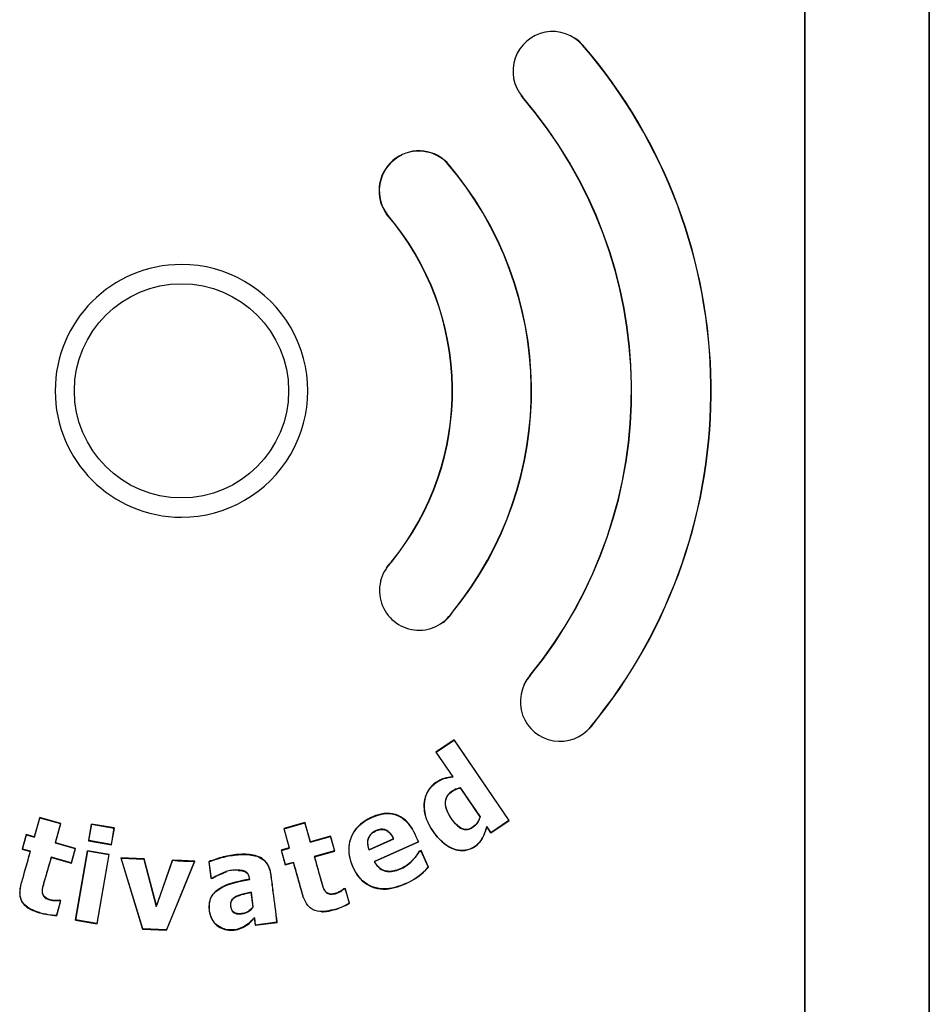
# Model space of a CAD drawing. Units: inches. Extents: x -1.8 to 0.66, y 0 to 2.61.
# Drawn here: x 0.02 to 0.15, y 1.66 to 1.79 of the extents above; entities that cross this region are included whole.
import ezdxf

# ---------------------------------------------------------------- set-up
doc = ezdxf.new("R2010")
doc.units = ezdxf.units.IN
doc.header["$MEASUREMENT"] = 0
doc.layers.add('DV1_20', color=7, linetype='Continuous')

# ---------------------------------------------------------------- blocks, each defined once
blk = doc.blocks.new('LZSTLDDWSLK_FRONT')
at = {"layer": 'DV1_20', "color": 7, "linetype": 'Continuous'}
for p, q in [((0.12868827543925, 1.88641588065057), (0.1286882754392531, 1.472494226358789)), ((0.128697020040927, 1.47249422635879), (0.128697020040927, 1.886415697098193)), ((0.1453462005798412, 1.886415988142625), (0.1453462026166794, 1.472494226358795)), ((0.1453549441430129, 1.47249422635879), (0.1453549421061746, 1.886415880650571)), ((0.09901419202115358, 1.785406311073822), (0.09898776179749502, 1.785383504334646)), ((0.09093297988448379, 1.778444142722118), (0.09095948443595159, 1.778466946227826)), ((0.0808272937780048, 1.769737591646773), (0.08080180708149287, 1.769713690026868)), ((0.07277450694467769, 1.762799715373507), (0.07280194595906764, 1.762821401424338)), ((0.07338625633766371, 1.716272456562802), (0.07341211255441138, 1.716248873335019)), ((0.08159766725926376, 1.709565854193326), (0.08156942556113655, 1.709586460494145)), ((0.09194977287398487, 1.701110857030518), (0.09197649190778012, 1.70108829490409)), ((0.1001193905211246, 1.69425626951817), (0.1000923077679388, 1.69427829715099)), ((0.08180869423972759, 1.692499567903073), (0.07938214759673956, 1.690845626496287)), ((0.07941109434252747, 1.690840148754951), (0.08180375996193279, 1.692473424672282)), ((0.08180869423972759, 1.692499567903073), (0.08180375996193368, 1.692473424672282)), ((0.08180375996193412, 1.692473424672281), (0.08914053802386857, 1.681721787686005)), ((0.08915698544814799, 1.681718671258042), (0.08180869423972759, 1.692499567903072)), ((0.07938214759674, 1.690845626496287), (0.0794110943425288, 1.69084014875495)), ((0.07938214759674, 1.690845626496287), (0.08162579513184998, 1.687553904448556)), ((0.08165872101845029, 1.687539249109404), (0.07941109434252791, 1.690840148754951)), ((0.08162579513184953, 1.687553904448556), (0.08165872101845029, 1.687539249109403)), ((0.0826485666981629, 1.686053365855957), (0.0826572222495483, 1.68607276830858)), ((0.0826485666981629, 1.686053365855957), (0.0852838159591136, 1.682187113266015)), ((0.085300946023954, 1.682189782902175), (0.08265722224954875, 1.68607276830858)), ((0.0263967729886847, 1.682127797607613), (0.02566396534342541, 1.679538283055165)), ((0.025688044352286, 1.67949516960789), (0.02642085244775361, 1.682084684430596)), ((0.02923028435306563, 1.681325941217665), (0.0263967729886847, 1.682127797607614)), ((0.0263967729886847, 1.682127797607613), (0.02642085244775405, 1.682084684430596)), ((0.02642085244775405, 1.682084684430596), (0.02918715958827223, 1.681301847550532)), ((0.06186052609816617, 1.681436675566302), (0.05902590760854221, 1.680638741771766)), ((0.06186052609816617, 1.681436675566302), (0.0618388334091966, 1.681397964894455)), ((0.06258974892706215, 1.678846149224395), (0.06186052609816661, 1.681436675566301)), ((0.0852838159591136, 1.682187113266014), (0.085300946023954, 1.682189782902175)), ((0.08673043880515952, 1.680064729851256), (0.08915698544814754, 1.681718671258042)), ((0.08914053802386812, 1.681721787686005), (0.08673420595942716, 1.680084554483872)), ((0.08915698544814799, 1.681718671258042), (0.08914053802386768, 1.681721787686005)), ((0.02918715958827223, 1.681301847550533), (0.02845435113740757, 1.678712332864962)), ((0.02849747670780634, 1.678736426665217), (0.02923028435306563, 1.681325941217665)), ((0.02923028435306563, 1.681325941217665), (0.02918715958827223, 1.681301847550533)), ((0.03329166341788747, 1.68124685588614), (0.03290344721764971, 1.679006209909802)), ((0.03294380864703106, 1.679034657328521), (0.03332010156197018, 1.681206485019481)), ((0.03636247678833726, 1.680714804187253), (0.03329166341788792, 1.68124685588614)), ((0.03329166341788747, 1.68124685588614), (0.03332010156197018, 1.681206485019482)), ((0.03332010156197063, 1.681206485019482), (0.0363220995627489, 1.680686357180349)), ((0.03632209956274846, 1.680686357180348), (0.03594580638726041, 1.678514528623308)), ((0.03597426058809905, 1.678474158210915), (0.03636247678833682, 1.680714804187253)), ((0.03636247678833726, 1.680714804187253), (0.03632209956274846, 1.680686357180348)), ((0.05902590760854221, 1.680638741771766), (0.05975513043743774, 1.67804821542986)), ((0.05902590760854221, 1.680638741771766), (0.05906587224432114, 1.680616340036477)), ((0.05906587224432158, 1.680616340036476), (0.06183883340919705, 1.681397964894454)), ((0.05979478930615745, 1.678025985377597), (0.05906587224432069, 1.680616340036476)), ((0.06183883340919705, 1.681397964894455), (0.06256826026057416, 1.678807801692625)), ((0.08617758930985486, 1.680875831793202), (0.08617259753812112, 1.680909476969448)), ((0.08673420595942671, 1.680084554483873), (0.08617259753812156, 1.680909476969448)), ((0.08617758930985486, 1.680875831793202), (0.08673043880515907, 1.680064729851256)), ((0.08673043880515952, 1.680064729851256), (0.08673420595942627, 1.680084554483872)), ((0.02458565685198, 1.679843433959118), (0.02402881213673735, 1.677875717733853)), ((0.02407190958410066, 1.677899812371816), (0.02460973521244991, 1.679800320125836)), ((0.02566396534342541, 1.679538283055166), (0.02458565685198044, 1.679843433959118)), ((0.02458565685198, 1.679843433959118), (0.02460973521244902, 1.679800320125837)), ((0.02460973521244991, 1.679800320125836), (0.02568804435228689, 1.679495169607889)), ((0.02566396534342541, 1.679538283055166), (0.02568804435228644, 1.67949516960789)), ((0.03290344721764971, 1.679006209909801), (0.03294380864703106, 1.679034657328521)), ((0.03290344721764971, 1.679006209909801), (0.03597426058809905, 1.678474158210914)), ((0.03594580638726086, 1.678514528623308), (0.0329438086470315, 1.679034657328522)), ((0.06256826026057283, 1.678807801692624), (0.06526197438680148, 1.679567310537648)), ((0.06258974892706215, 1.678846149224395), (0.06256826026057372, 1.678807801692624)), ((0.06528263649220456, 1.679604186329205), (0.06258974892706215, 1.678846149224396)), ((0.06528263649220456, 1.679604186329205), (0.06526197438680192, 1.679567310537649)), ((0.06526197438680237, 1.679567310537649), (0.06580021377174416, 1.677656197860736)), ((0.06583675718285464, 1.677635701266966), (0.06528263649220456, 1.679604186329205)), ((0.07043430415530683, 1.677778008877893), (0.07373088188046006, 1.679255751911962)), ((0.07369718244613299, 1.679268107725235), (0.0704493624737661, 1.677814478576156)), ((0.0770212672463404, 1.678853915898041), (0.07113814787461603, 1.676225203336069)), ((0.07117528911060322, 1.676212575898203), (0.07705123007210402, 1.678842475071365)), ((0.07369718244613299, 1.679268107725235), (0.07373088188046051, 1.679255751911962)), ((0.07705123007210446, 1.678842475071365), (0.07702126724633995, 1.678853915898041)), ((0.02402881213673824, 1.677875717733854), (0.02407190958410022, 1.677899812371817)), ((0.02402881213673824, 1.677875717733854), (0.02510712062818321, 1.677570566829901)), ((0.02515021854517441, 1.677594661250675), (0.02407190958410022, 1.677899812371817)), ((0.02510712062818277, 1.677570566829901), (0.02515021854517396, 1.677594661250675)), ((0.02849747670780634, 1.678736426665217), (0.02845435113740757, 1.678712332864962)), ((0.02845435113740802, 1.678712332864963), (0.03114618981965966, 1.677950569722205)), ((0.03118931250396884, 1.677974663094765), (0.02849747670780678, 1.678736426665216)), ((0.03114618981965966, 1.677950569722205), (0.03060836301149461, 1.676050058782685)), ((0.03063246778872664, 1.6760069468695), (0.03118931250396928, 1.677974663094764)), ((0.03118931250396884, 1.677974663094765), (0.03114618981965966, 1.677950569722204)), ((0.03275642282601154, 1.677678485247408), (0.03115049250128665, 1.668409625992771)), ((0.03119085293508661, 1.66843807368049), (0.03278486062697183, 1.677638114273495)), ((0.03565797876659405, 1.677175759232711), (0.03275642282601199, 1.677678485247407)), ((0.03275642282601154, 1.677678485247408), (0.03278486062697183, 1.677638114273495)), ((0.03278486062697183, 1.677638114273494), (0.03561760089127608, 1.677147312151296)), ((0.03597426058809905, 1.678474158210915), (0.03594580638726041, 1.678514528623308)), ((0.05975513043743774, 1.67804821542986), (0.05866852668308198, 1.677742340808621)), ((0.05866852668308242, 1.67774234080862), (0.05922264737373251, 1.675773855746381)), ((0.05866852668308242, 1.67774234080862), (0.05870863577167684, 1.677719857955164)), ((0.05870863577167684, 1.677719857955164), (0.05979478930615834, 1.678025985377597)), ((0.05924501756024947, 1.67581373672186), (0.05870863577167684, 1.677719857955165)), ((0.05975513043743774, 1.67804821542986), (0.05979478930615745, 1.678025985377598)), ((0.06580021377174416, 1.677656197860736), (0.06310581149322392, 1.676899009264666)), ((0.06314386961771179, 1.676877664162156), (0.0658367571828542, 1.677635701266965)), ((0.06583675718285464, 1.677635701266966), (0.06580021377174372, 1.677656197860736)), ((0.0704493624737661, 1.677814478576157), (0.07043430415530727, 1.677778008877893)), ((0.07737898181278702, 1.67768969321361), (0.07709526420600543, 1.677562709517828)), ((0.07709526420600543, 1.677562709517827), (0.07711139742553996, 1.67754513879746)), ((0.07711139742553996, 1.67754513879746), (0.07736768975264185, 1.677660060818662)), ((0.07737898181278702, 1.67768969321361), (0.07736768975264185, 1.677660060818663)), ((0.07736768975264141, 1.677660060818663), (0.07834235897251407, 1.675484218873599)), ((0.07836811796940202, 1.675479682381837), (0.07737898181278702, 1.677689693213609)), ((0.02794063199256414, 1.676768710439951), (0.02791652464334948, 1.6768118231382)), ((0.03060836301149461, 1.676050058782685), (0.02791652464334948, 1.6768118231382)), ((0.02794063199256414, 1.676768710439951), (0.03063246778872619, 1.6760069468695)), ((0.03561760089127652, 1.677147312151297), (0.03402359252400311, 1.667947270711358)), ((0.03405204844186915, 1.667906899978073), (0.03565797876659405, 1.677175759232711)), ((0.03565797876659405, 1.677175759232711), (0.03561760089127608, 1.677147312151297)), ((0.03722082462919474, 1.67672669932792), (0.04015258654612053, 1.66718266467762)), ((0.04034259020430486, 1.676590291442741), (0.03722082462919474, 1.676726699327919)), ((0.03722082462919474, 1.67672669932792), (0.03726873068191638, 1.676689651231954)), ((0.04017872759568153, 1.667216476526127), (0.03726873068191638, 1.676689651231953)), ((0.03726873068191638, 1.676689651231953), (0.0403153600276358, 1.676556526854776)), ((0.04034259020430486, 1.676590291442741), (0.04031536002763536, 1.676556526854776)), ((0.0403153600276358, 1.676556526854776), (0.04198073213617715, 1.670226279690387)), ((0.04198563103978081, 1.670344923147545), (0.04034259020430531, 1.67659029144274)), ((0.04413447299710915, 1.676424602283781), (0.04198563103978081, 1.670344923147545)), ((0.0470825728509503, 1.676260828701583), (0.04333303620209872, 1.667078646598112)), ((0.04534735320693528, 1.676371604797834), (0.04413447299710871, 1.676424602283781)), ((0.04713346931930129, 1.676293431145183), (0.04534735320693573, 1.676371604797834)), ((0.04534735339113283, 1.671919100145701), (0.04713346931930085, 1.676293431145184)), ((0.04713346931930129, 1.676293431145183), (0.04708257285095074, 1.676260828701583)), ((0.04900624973401557, 1.676206666797941), (0.04929368386643151, 1.673959123290399)), ((0.04900624973401557, 1.676206666797941), (0.04904392324732632, 1.676184911622921)), ((0.04932359571603673, 1.673997803851981), (0.04904392324732676, 1.676184911622921)), ((0.06314386961771179, 1.676877664162156), (0.06310581149322303, 1.676899009264664)), ((0.07117528911060322, 1.676212575898203), (0.07113814787461514, 1.676225203336069)), ((0.03063246778872664, 1.6760069468695), (0.03060836301149461, 1.676050058782685)), ((0.05922264737373206, 1.675773855746382), (0.06030925112808783, 1.676079730367621)), ((0.05922264737373206, 1.675773855746382), (0.05924501756024858, 1.67581373672186)), ((0.06033136001939976, 1.676119144126902), (0.05924501756024902, 1.675813736721859)), ((0.06030925112808871, 1.676079730367621), (0.0603313600194002, 1.676119144126902)), ((0.07836811796940202, 1.675479682381837), (0.07834235897251451, 1.675484218873598)), ((0.04929368386643196, 1.673959123290399), (0.04932359571603673, 1.673997803851981)), ((0.04929368386643196, 1.673959123290399), (0.04954521400626533, 1.673991291009189)), ((0.04953356787441177, 1.674024631154262), (0.04932359571603628, 1.673997803851981)), ((0.04954521400626488, 1.67399129100919), (0.04953356787441221, 1.674024631154263)), ((0.05444409377755299, 1.673859114127227), (0.05448149847198858, 1.673832173422476)), ((0.06724422373710581, 1.67263574920888), (0.067000131589388, 1.672567038243239)), ((0.06700013158938845, 1.67256703824324), (0.06701549379415228, 1.672541203529528)), ((0.06701549379415228, 1.672541203529528), (0.06722423677220757, 1.672600075988359)), ((0.06724422373710581, 1.67263574920888), (0.06722423677220757, 1.672600075988359)), ((0.06722423677220801, 1.672600075988359), (0.06777142062217711, 1.670657296874554)), ((0.06780499387604344, 1.670643642325895), (0.06724422373710537, 1.67263574920888)), ((0.07531083093871871, 1.673259950720324), (0.07530106315782437, 1.673281811174396)), ((0.02917495743398035, 1.670984853988237), (0.02862833065254833, 1.669053246784775)), ((0.02865455536018491, 1.66901761883736), (0.02921808221201028, 1.671008947657328)), ((0.02898195626497868, 1.671075769023157), (0.02898140937433968, 1.671039626131598)), ((0.02898140937434013, 1.671039626131598), (0.02917495743398035, 1.670984853988238)), ((0.02921808221201072, 1.671008947657328), (0.02898195626497913, 1.671075769023157)), ((0.02921808221201072, 1.671008947657328), (0.02917495743397991, 1.670984853988239)), ((0.04335607373314465, 1.667042685905395), (0.04534735339113283, 1.671919100145701)), ((0.05465096472143127, 1.672112555562656), (0.05467953905580636, 1.672154300937087)), ((0.05465096472143127, 1.672112555562656), (0.05490208046166467, 1.670148997696861)), ((0.05493710459123369, 1.670139829636675), (0.0546795390558068, 1.672154300937086)), ((0.04198563103978081, 1.670344923147545), (0.04198073213617715, 1.670226279690387)), ((0.05490208046166423, 1.670148997696861), (0.0549371045912328, 1.670139829636676)), ((0.06564193877650659, 1.6697543211931), (0.06563390020636373, 1.669782925530177)), ((0.06780499387604344, 1.670643642325895), (0.06777142062217623, 1.670657296874554)), ((0.02634572622587283, 1.66939045589214), (0.02635522099744714, 1.669424059578518)), ((0.02865455536018491, 1.66901761883736), (0.02862833065254788, 1.669053246784776)), ((0.03115049250128754, 1.668409625992771), (0.03119085293508705, 1.66843807368049)), ((0.03115049250128754, 1.668409625992771), (0.0340520484418696, 1.667906899978075)), ((0.03402359252400311, 1.667947270711359), (0.03119085293508661, 1.66843807368049)), ((0.05508886076431763, 1.668688500110733), (0.05511304474073597, 1.668763760073308)), ((0.05508886076431763, 1.668688500110733), (0.05521545630278224, 1.667698607302357)), ((0.0552444401117671, 1.667736082229124), (0.05511304474073597, 1.668763760073307)), ((0.03405204844186915, 1.667906899978073), (0.03402359252400267, 1.667947270711358)), ((0.04015258654612053, 1.667182664677619), (0.04017872759568153, 1.667216476526127)), ((0.04015258654612053, 1.667182664677619), (0.04335607373314465, 1.667042685905395)), ((0.04333303620209872, 1.667078646598112), (0.04017872759568153, 1.667216476526127)), ((0.04335607373314465, 1.667042685905395), (0.04333303620209872, 1.667078646598111)), ((0.05521545630278224, 1.667698607302358), (0.05813645147503843, 1.668072167907664)), ((0.05521545630278224, 1.667698607302358), (0.05524444011176666, 1.667736082229125)), ((0.05809987602184918, 1.66810045607335), (0.05524444011176755, 1.667736082229124)), ((0.05813645147503843, 1.668072167907664), (0.05809987602184874, 1.668100456073351))]:
    blk.add_line(p, q, dxfattribs=at)
blk.add_circle((0.04534922508849926, 1.739171471361115), 0.01431908267766529, dxfattribs=at)
for centre, radius, start, end in [((0.09497357323312983, 1.781925283182769), 0.00529839630129377, 40.74487987608006, 220.7465327903322), ((0.09497353706398037, 1.781925283644811), 0.005333333333333329, 40.74492459947368, 56.0951157603352), ((0.04534960125174115, 1.739173903993196), 0.07079815979563664, 320.6441249641333, 40.74509797640103), ((0.04534922510687034, 1.739173899780597), 0.07083335745181728, 320.6444352977084, 40.74492460985987), ((0.09497353706398037, 1.781925283644811), 0.005333333333333329, 217.0604602879607, 220.7465339395007), ((0.0453492251052503, 1.739171471361336), 0.06016827582360367, 320.7600512077693, 40.74653394893601), ((0.04534965359001708, 1.739171475459322), 0.06020291265971329, 320.7592450856691, 40.74677446672204), ((0.0770921224882195, 1.765930632245918), 0.005333333333271881, 45.54534079888258, 215.9477270784718), ((0.07709214527753838, 1.765930631548012), 0.00529840751114558, 45.5612361121349, 215.9319177701362), ((0.04532482043529118, 1.739192255902609), 0.04679930044879199, 320.7569106210421, 40.70595105743467), ((0.04532455648145461, 1.739192252973764), 0.04683441117593713, 320.759450755757, 40.70757477971269), ((0.04534922509451045, 1.739171471361194), 0.03619999999539428, 320.7600512119074, 40.74653394479643), ((0.04534947152438029, 1.739171473752398), 0.03623475446964149, 320.7567825108164, 40.74444458981556), ((0.04534755527086354, 1.739171471361115), 0.01689339776867914, 90.02088317178372, 269.9791168282163), ((0.04535089559904426, 1.739171471361115), 0.01689339931640342, 269.9677877468459, 90.03221225315411), ((0.07712151447499949, 1.712465559655125), 0.00529840778054464, 134.4348251371853, 327.0853236564196), ((0.07712149081281483, 1.712465559155998), 0.005333333333881166, 134.4556101594639, 145.8315777916929), ((0.07712149081281483, 1.712465559155998), 0.005333333333881166, 306.7409911815858, 327.0644922765885), ((0.09596293222266361, 1.697598124486239), 0.005298395599592299, 138.7975124136797, 321.2023247053883), ((0.09596289520747803, 1.697598123966241), 0.005333333333334593, 138.80396044227, 154.8411063334799), ((0.09596289520747803, 1.697598123966241), 0.005333333333334593, 316.6843887415033, 321.2004486344601), ((-0.1957232171250531, 1.756485467558258), 0.2528711430472248, 340.054926960841, 341.541228218948), ((0.04670096999359519, 1.696408069015248), 0.02015085390243598, 262.6932175025304, 271.0850924890868), ((0.07188206753073789, 1.681204148646423), 0.008628612989276975, 293.3432888750337, 318.4783828095231), ((0.07186739039738921, 1.681217981293461), 0.008671074521918684, 293.3981394681648, 318.5646273250134), ((0.06345375340203852, 1.678162509031834), 0.00865854836272431, 284.5835350901378, 299.9113514390204), ((0.06345160391204718, 1.678156983002363), 0.008683449331878944, 284.6102508476752, 300.0889181354973), ((0.02885027550174035, 1.677564875727651), 0.008549497454379454, 252.9655312325285, 268.6882366068367), ((0.02885027175377619, 1.677566332981898), 0.008515978772404707, 252.9632747014039, 268.5066040330238)]:
    blk.add_arc(centre, radius, start, end, dxfattribs=at)
for points, knots in [([(0.08162579513184953, 1.687553904448556), (0.08122595902446417, 1.687499749295601), (0.08082517829320635, 1.687449326367077), (0.08005796417704758, 1.687212206330545), (0.07969411365051293, 1.687008955715298), (0.07868725782886621, 1.686324051677286), (0.07818431346185672, 1.685620280973286), (0.07771592731833232, 1.684063111683458), (0.0777504318034703, 1.683222586163429), (0.07814047065387841, 1.681633492716184), (0.0785330249869034, 1.68090629372916), (0.0794591988468043, 1.679583205757148), (0.0799971350118045, 1.678968120656144), (0.08132368272001944, 1.678011646561042), (0.08210837946707628, 1.67767604911875), (0.08375661456173411, 1.677710907386944), (0.08455489821364681, 1.678104054448562), (0.08567776345533806, 1.679278301982523), (0.08593358411551666, 1.680095014497887), (0.08617758930985486, 1.680875831793202)], [0, 0, 0, 0, 0.06249999999999975, 0.06249999999999975, 0.1249999999999995, 0.1249999999999995, 0.2499999999999996, 0.2499999999999996, 0.3749999999999996, 0.3749999999999996, 0.4999999999999997, 0.4999999999999997, 0.6249999999999997, 0.6249999999999997, 0.7499999999999998, 0.7499999999999998, 0.8749999999999998, 0.8749999999999998, 1, 1, 1, 1]), ([(0.08617259753812201, 1.680909476969448), (0.08593172700165219, 1.680139469993879), (0.08568226914967436, 1.67934090383586), (0.08460431608398311, 1.678145902254674), (0.08381230895157277, 1.677747508514017), (0.08217189509022127, 1.677678812584441), (0.08138304835930166, 1.678003707716713), (0.08005162394098964, 1.678943407945416), (0.07950765527420156, 1.679556903118975), (0.07857499552239489, 1.680877508116162), (0.07818107157432497, 1.681593434514336), (0.07777664509936999, 1.683176721747192), (0.07773313673071325, 1.684017368779103), (0.07819046807474095, 1.685590009325931), (0.0786867385098633, 1.686294970162313), (0.079698384133573, 1.686988336299042), (0.0800583428497621, 1.687191042305768), (0.08083616930869963, 1.6874321945079), (0.0812504400551779, 1.687483595027104), (0.08165872101845029, 1.687539249109404)], [0, 0, 0, 0, 0.1250000000000001, 0.1250000000000001, 0.2500000000000001, 0.2500000000000001, 0.3750000000000002, 0.3750000000000002, 0.5000000000000002, 0.5000000000000002, 0.6250000000000002, 0.6250000000000002, 0.7500000000000003, 0.7500000000000003, 0.8750000000000004, 0.8750000000000004, 0.9375000000000002, 0.9375000000000002, 1, 1, 1, 1]), ([(0.0852838159591136, 1.682187113266014), (0.08515777531078284, 1.681762908248381), (0.08493462346037672, 1.681369168986345), (0.08429699610937602, 1.680770008511913), (0.08387868016555888, 1.680539687904341), (0.08299609550399412, 1.68049936881163), (0.08257959070514032, 1.680735033117767), (0.08191641552797746, 1.681327333046531), (0.08164744931271528, 1.681672122103688), (0.08090325730539849, 1.682755195004221), (0.0804877628758005, 1.683645725480827), (0.08079559403060754, 1.684927278924849), (0.08107912010768104, 1.685305567447661), (0.08180690021493975, 1.685797624783334), (0.08220674075143597, 1.68599352055342), (0.0826485666981629, 1.686053365855957)], [0, 0, 0, 0, 0.125, 0.125, 0.25, 0.25, 0.375, 0.375, 0.5, 0.5, 0.75, 0.75, 0.875, 0.875, 1, 1, 1, 1]), ([(0.0826572222495483, 1.68607276830858), (0.0823618945933462, 1.686033029928137), (0.08207399323935771, 1.685926725617348), (0.08180902854279504, 1.685790375751441), (0.08154910566814921, 1.685656620388694), (0.0812946054276571, 1.685495172990267), (0.081094206610822, 1.68528235679513), (0.08096209206664318, 1.685142055993665), (0.08085185315579135, 1.684977283034834), (0.08077397340527659, 1.684801006772078), (0.08069615153005882, 1.684624861506673), (0.080648609432445, 1.684433216345589), (0.08062984822137143, 1.684241561916755), (0.08060520563133577, 1.683989826487772), (0.08062852642486629, 1.683731171337683), (0.08068585796700045, 1.683484815749795), (0.08077466035770442, 1.683103228854464), (0.08094185608594939, 1.682738574017501), (0.0811409333567843, 1.682401138632076), (0.08139895610735293, 1.681963790832794), (0.0817026456247163, 1.681547197210126), (0.08205918492106878, 1.681185633216645), (0.08220860955172027, 1.681034102749356), (0.08236992261865472, 1.680891667967598), (0.08254740492952628, 1.680774240436318), (0.0826973930542736, 1.680675003869452), (0.08286253088703743, 1.680592517582042), (0.08303621491302504, 1.680545846530602), (0.08317925334639442, 1.6805074103299), (0.0833309754660081, 1.680493218065328), (0.08347864281179085, 1.680504693644163), (0.08362587538786759, 1.680516135436017), (0.08377216138656918, 1.680552563164928), (0.0839100939443469, 1.68060531690967), (0.08413902682542629, 1.680692874676783), (0.08435436903884774, 1.680823758342894), (0.08454172233944002, 1.680981794353234), (0.08472977119563208, 1.681140417077723), (0.08489284066267322, 1.681332762586559), (0.08502219091422258, 1.681542028129962), (0.085145782509223, 1.68174197719831), (0.0852340570863217, 1.68196443785444), (0.085300946023954, 1.682189782902175)], [0, 0, 0, 0, 0.08455400161010732, 0.08455400161010732, 0.08455400161010732, 0.1673597908752771, 0.1673597908752771, 0.1673597908752771, 0.2216554364685012, 0.2216554364685012, 0.2216554364685012, 0.2758452385947062, 0.2758452385947062, 0.2758452385947062, 0.3472209092677019, 0.3472209092677019, 0.3472209092677019, 0.4580324506619664, 0.4580324506619664, 0.4580324506619664, 0.6012684787849516, 0.6012684787849516, 0.6012684787849516, 0.6610344349594, 0.6610344349594, 0.6610344349594, 0.7117542778047097, 0.7117542778047097, 0.7117542778047097, 0.7534898258549679, 0.7534898258549679, 0.7534898258549679, 0.794976104662539, 0.794976104662539, 0.794976104662539, 0.8642195642315705, 0.8642195642315705, 0.8642195642315705, 0.9336968987918612, 0.9336968987918612, 0.9336968987918612, 1, 1, 1, 1]), ([(0.07705123007210446, 1.678842475071365), (0.07663712401933465, 1.679767705491801), (0.07625969228356277, 1.680714468633944), (0.07485990794230535, 1.682229366149922), (0.0738372627307271, 1.682705269987984), (0.07177961275535916, 1.682627592758275), (0.07079304332822067, 1.682230282158391), (0.06903724438826098, 1.681124979626632), (0.0683178420749142, 1.680328280410083), (0.06762778891965526, 1.678378643274735), (0.0676603075051041, 1.677301718774847), (0.068267695737799, 1.675315086861785), (0.06876139932875036, 1.674377464604617), (0.07025567581064962, 1.672959711837361), (0.07128708691192598, 1.672560252296453), (0.07335480648015968, 1.672529860186124), (0.07436441035061003, 1.67283636051137), (0.07531083093871871, 1.673259950720324)], [0, 0, 0, 0, 0.125, 0.125, 0.25, 0.25, 0.375, 0.375, 0.5, 0.5, 0.625, 0.625, 0.75, 0.75, 0.875, 0.875, 1, 1, 1, 1]), ([(0.07530106315782481, 1.673281811174395), (0.07436515973982472, 1.672863658079704), (0.07336640452966714, 1.672560491125515), (0.07132766789315559, 1.672580893658073), (0.07030307232167576, 1.672965412692503), (0.06880998971796037, 1.674357431884713), (0.06831096955738714, 1.675297858885776), (0.06770071118756071, 1.677241633885967), (0.06764932288603731, 1.6783014493491), (0.06830362408508828, 1.680251597780843), (0.0690092815367116, 1.681059394379686), (0.07072936533188656, 1.682172258965093), (0.07170576693199315, 1.682576716396053), (0.07375411051110925, 1.682697144565245), (0.07477689384575337, 1.682257308314916), (0.07620659561858556, 1.680761898074044), (0.07659972070613597, 1.679794992873383), (0.0770212672463404, 1.678853915898041)], [0, 0, 0, 0, 0.125, 0.125, 0.25, 0.25, 0.375, 0.375, 0.5, 0.5, 0.625, 0.625, 0.75, 0.75, 0.875, 0.875, 1, 1, 1, 1]), ([(0.07373088188046051, 1.679255751911962), (0.07359537421445195, 1.679538792782654), (0.07343195536540303, 1.679815446673768), (0.07321867827118966, 1.680045636426905), (0.07310291685982495, 1.680170577601687), (0.07297089944182256, 1.680283333812799), (0.07282538092516067, 1.680371851364181), (0.07270485451866637, 1.680445166448917), (0.07257144529828974, 1.680501963532786), (0.07243357849032561, 1.680531870992735), (0.07229554909197367, 1.680561813723436), (0.07215083535674305, 1.680566551066036), (0.07201034051638455, 1.68055206378746), (0.07179427212376721, 1.680529783659684), (0.07158183230077686, 1.680463416311749), (0.07138284364923964, 1.680376321671606), (0.07116770490232582, 1.680282158353255), (0.07096013099552723, 1.680160208983321), (0.07078463009784741, 1.680004161369895), (0.0706487992994771, 1.679883386649108), (0.07053050171803621, 1.679738675039006), (0.07044223243930192, 1.679579788030355), (0.07035393587271699, 1.679420851902857), (0.07029248834741164, 1.679244526816393), (0.07026026318568235, 1.679065589619605), (0.07022732631881512, 1.678882700525745), (0.07022445074639405, 1.678693002487391), (0.07024495610448689, 1.678508306010304), (0.07027270557245613, 1.67825836016923), (0.07034423135275114, 1.678012806324833), (0.07043430415530683, 1.677778008877893)], [0, 0, 0, 0, 0.1559132074996757, 0.1559132074996757, 0.1559132074996757, 0.2400118628767272, 0.2400118628767272, 0.2400118628767272, 0.3098041050512519, 0.3098041050512519, 0.3098041050512519, 0.3795806273604229, 0.3795806273604229, 0.3795806273604229, 0.4872364972287615, 0.4872364972287615, 0.4872364972287615, 0.6037039654043531, 0.6037039654043531, 0.6037039654043531, 0.6937666052967972, 0.6937666052967972, 0.6937666052967972, 0.7837825001542733, 0.7837825001542733, 0.7837825001542733, 0.8756236921408488, 0.8756236921408488, 0.8756236921408488, 1, 1, 1, 1]), ([(0.0704493624737661, 1.677814478576157), (0.07033093332054641, 1.678123390947126), (0.07025149339841352, 1.678457968388508), (0.07025970014438743, 1.678788707897126), (0.07026434203340015, 1.678975780349028), (0.0702983746815975, 1.679164851148186), (0.07036275043787699, 1.679340556411138), (0.07042733364786802, 1.679516827892045), (0.07052504843709473, 1.679684126784045), (0.07064737518377973, 1.679826520228483), (0.07076228523724204, 1.679960280332107), (0.0709010897884732, 1.680075093206125), (0.07104968326000938, 1.680170032680226), (0.0712883597710614, 1.680322528090726), (0.07155681520816604, 1.680438171804097), (0.07183378155443298, 1.68049736768572), (0.07198067486687565, 1.680528763121491), (0.07213374069776046, 1.68054204176937), (0.07228333580854729, 1.680528471624506), (0.07243421694873264, 1.680514784820716), (0.07258489578648808, 1.680470627534205), (0.07271979188778976, 1.680401658802091), (0.07288209722262229, 1.680318676469386), (0.0730293168468279, 1.680203300542557), (0.07315713821136827, 1.680073324550468), (0.07335742033708614, 1.679869666358573), (0.07351660615365452, 1.679624308728304), (0.07364673575977587, 1.679370019121172), (0.07366400327840594, 1.67933627621931), (0.07368080455529791, 1.679302291421271), (0.07369718244613299, 1.679268107725235)], [0, 0, 0, 0, 0.1691718359477837, 0.1691718359477837, 0.1691718359477837, 0.2638184665467043, 0.2638184665467043, 0.2638184665467043, 0.3589697496954903, 0.3589697496954903, 0.3589697496954903, 0.4479670136129532, 0.4479670136129532, 0.4479670136129532, 0.5917024664907994, 0.5917024664907994, 0.5917024664907994, 0.6673915514041907, 0.6673915514041907, 0.6673915514041907, 0.7441770599634158, 0.7441770599634158, 0.7441770599634158, 0.8362529107255815, 0.8362529107255815, 0.8362529107255815, 0.9809701772976107, 0.9809701772976107, 0.9809701772976107, 1, 1, 1, 1]), ([(0.02510712062818277, 1.677570566829901), (0.02488641555863014, 1.676790663681888), (0.02455535802593634, 1.675620809213074), (0.02416912436356622, 1.674255979443843), (0.0240035956782827, 1.6736710524959), (0.02389324322475384, 1.673281101208999), (0.02384013008136243, 1.67308578274321), (0.02376106498120834, 1.672690632340583), (0.02373275388275298, 1.672491192430623), (0.02370828685339088, 1.672086969258272), (0.02371275609737822, 1.671879181394757), (0.02376818220072563, 1.67147265407228), (0.02381867718056707, 1.671274422373904), (0.02398101334954061, 1.670892383863496), (0.02408919422882905, 1.670719827178312), (0.02435306039322649, 1.670407181572013), (0.02450845508912103, 1.670267708214643), (0.02483732659739957, 1.670025704859146), (0.02501320865468371, 1.669920640400401), (0.02556385585032483, 1.669639873807209), (0.02594994218684876, 1.669502458909921), (0.02634572622587283, 1.66939045589214)], [0, 0, 0, 0, 0.2499999999999586, 0.3749999999999489, 0.4374999999999551, 0.4374999999999551, 0.4999999999999613, 0.4999999999999613, 0.5624999999999674, 0.5624999999999674, 0.6249999999999735, 0.6249999999999735, 0.6874999999999796, 0.6874999999999796, 0.7499999999999856, 0.7499999999999856, 0.8124999999999917, 0.8124999999999917, 0.8749999999999978, 0.8749999999999978, 1, 1, 1, 1]), ([(0.02635522099744669, 1.669424059578517), (0.02595995286006803, 1.669535916626201), (0.02557542566023319, 1.669673046366818), (0.02484762516331074, 1.670044384337715), (0.0244999245853923, 1.670281966720369), (0.02410415087175144, 1.670759077889796), (0.02399872656346114, 1.670933218915193), (0.02384343342007922, 1.67131316539023), (0.02379484132447018, 1.671515970927122), (0.02374539106494344, 1.671921868109437), (0.02374364381488725, 1.672130298870306), (0.02377339284852642, 1.672537081275004), (0.02380385826991027, 1.672736841326874), (0.02388748292760212, 1.673131076013477), (0.02394201062816581, 1.673325231931918), (0.02405184767495294, 1.673713361744086), (0.02421660325300001, 1.674295556489426), (0.02460103300917638, 1.675654011065238), (0.02493054424678798, 1.676818401093072), (0.02515021854517441, 1.677594661250675)], [0, 0, 0, 0, 0.1250000000000082, 0.1250000000000082, 0.2500000000000163, 0.2500000000000163, 0.3125000000000204, 0.3125000000000204, 0.3750000000000245, 0.3750000000000245, 0.4375000000000285, 0.4375000000000285, 0.5000000000000326, 0.5000000000000326, 0.5625000000000367, 0.5625000000000367, 0.6250000000000409, 0.7500000000000272, 1, 1, 1, 1]), ([(0.07113814787461559, 1.676225203336069), (0.07128792408368456, 1.675947792411238), (0.07145757584092349, 1.675685769466174), (0.0719028974397884, 1.675243804539231), (0.07217988974281342, 1.675064236889264), (0.07263476008915193, 1.6749267242335), (0.07279157222223187, 1.674907410516684), (0.07310774931498631, 1.674881832778851), (0.0732655417034982, 1.674880640848341), (0.07373352165209557, 1.674923759762827), (0.07404181319429659, 1.675013551172699), (0.07463160321237838, 1.675224105587366), (0.07491613258416008, 1.675352749213585), (0.07545737042238843, 1.67567275088595), (0.07571594401547577, 1.675860332970844), (0.07618012339201918, 1.676279934774568), (0.07638802121954313, 1.676514653233721), (0.07678253865374352, 1.677006006667356), (0.07695793085503144, 1.677269069306956), (0.07711139742553996, 1.67754513879746)], [0, 0, 0, 0, 0.1250000000000057, 0.1250000000000057, 0.2500000000000114, 0.2500000000000114, 0.31250000000001, 0.31250000000001, 0.3750000000000087, 0.3750000000000087, 0.500000000000007, 0.500000000000007, 0.6250000000000052, 0.6250000000000052, 0.7500000000000034, 0.7500000000000034, 0.8750000000000018, 0.8750000000000018, 1, 1, 1, 1]), ([(0.07709526420600543, 1.677562709517827), (0.07694330775889213, 1.677288777791868), (0.07677184987299013, 1.677030595847974), (0.07638651516948336, 1.676548489736422), (0.07618271777502006, 1.676316425100678), (0.07572200142429608, 1.675895196570447), (0.0754689630996137, 1.675710421900368), (0.07494149258164207, 1.67539308238681), (0.07466171227499618, 1.675263617190759), (0.07422334688775578, 1.675103445074615), (0.07407347988946134, 1.675055948547678), (0.07377213212577471, 1.674976433251059), (0.07362040847273876, 1.67494227005914), (0.07331067406805758, 1.674907457624694), (0.07315177203180179, 1.674906189043416), (0.07283900769125884, 1.67492746079059), (0.0726833325206595, 1.674944019317309), (0.07222533034230194, 1.675069246853243), (0.0719531923800325, 1.675239158913906), (0.07150081163297584, 1.675672786558383), (0.0713248838115601, 1.67593530818002), (0.07117528911060322, 1.676212575898203)], [0, 0, 0, 0, 0.125, 0.125, 0.25, 0.25, 0.375, 0.375, 0.5, 0.5, 0.5625, 0.5625, 0.625, 0.625, 0.6875, 0.6875, 0.75, 0.75, 0.875, 0.875, 1, 1, 1, 1]), ([(0.02791652464334948, 1.6768118231382), (0.02771470699848866, 1.67609866287898), (0.02751354595050026, 1.675385316367941), (0.02731087581085756, 1.674672398195372), (0.02710818921047631, 1.673959422120048), (0.02684123262221139, 1.673258747970515), (0.02673012491829807, 1.672525893629616), (0.02670987887457432, 1.672392352925363), (0.02670240388021838, 1.672255749063363), (0.02671263719801953, 1.672121070394032), (0.02672135683283816, 1.672006313006706), (0.026745814339872, 1.671890654697793), (0.02679104200655846, 1.671784827131448), (0.02683651986931901, 1.671678414134907), (0.02690386393323019, 1.671579702909685), (0.02698401425900965, 1.671496232559467), (0.02705862494796696, 1.671418531311509), (0.02714687920752468, 1.6713530854843), (0.02724011434591445, 1.671299131285237), (0.02744069978031094, 1.671183054593087), (0.02766400659918533, 1.671101761345376), (0.02789086349218817, 1.671054398115087), (0.0281618357774045, 1.670997824463845), (0.02844353969770985, 1.670993226595086), (0.02871998568320766, 1.671007534106466), (0.02880766356876663, 1.671012071891101), (0.02889613781518108, 1.671018725497691), (0.02898140937434013, 1.671039626131598)], [0, 0, 0, 0, 0.28983570364628, 0.28983570364628, 0.28983570364628, 0.5797183140816659, 0.5797183140816659, 0.5797183140816659, 0.6325027759661573, 0.6325027759661573, 0.6325027759661573, 0.6776909901054037, 0.6776909901054037, 0.6776909901054037, 0.7232179044415357, 0.7232179044415357, 0.7232179044415357, 0.7654177387714963, 0.7654177387714963, 0.7654177387714963, 0.8566616926018915, 0.8566616926018915, 0.8566616926018915, 0.9655738313426351, 0.9655738313426351, 0.9655738313426351, 1, 1, 1, 1]), ([(0.02898195626497868, 1.671075769023157), (0.02866777890168715, 1.670994793960832), (0.02834415406275692, 1.671024790066668), (0.02771728783223626, 1.67110772046768), (0.02740540579211892, 1.671213987241245), (0.02688745808020654, 1.67158830303637), (0.02674741988681406, 1.67190541518043), (0.02673895346398902, 1.672540523106), (0.02683323268882276, 1.672845052430748), (0.0272505041195048, 1.674356246979533), (0.02759903755449011, 1.67556162182103), (0.02794063199256414, 1.676768710439951)], [0, 0, 0, 0, 0.124999999999993, 0.124999999999993, 0.249999999999986, 0.249999999999986, 0.374999999999979, 0.374999999999979, 0.499999999999972, 0.499999999999972, 1, 1, 1, 1]), ([(0.05813645147503843, 1.668072167907664), (0.05796265764250341, 1.66943111994566), (0.05778886380623405, 1.670790072012422), (0.05752817304634661, 1.672828500155627), (0.05744063282431755, 1.673507893968227), (0.05733282699303155, 1.674357343279472), (0.05731310674957291, 1.674527866626506), (0.05725126260274749, 1.67486290497331), (0.05721103293084706, 1.675027866650293), (0.0570550441422637, 1.675513052196806), (0.05690077142854122, 1.675825527654188), (0.05647939689849668, 1.676360997707548), (0.05621178515830572, 1.676583059114026), (0.05561059254111234, 1.676911855600915), (0.05528414058131048, 1.677016384349653), (0.05461688554409605, 1.677154038731306), (0.05427555593079569, 1.677186595026338), (0.05360116827110817, 1.677207855747881), (0.05326464463568747, 1.677196556885703), (0.05225640043411683, 1.677119232546967), (0.0515810736813247, 1.677015571573537), (0.05060058518307731, 1.67676307578391), (0.05027989062005522, 1.67665801834234), (0.04963939825753139, 1.676444847801872), (0.0493191484876534, 1.676338273763616), (0.04900624973401557, 1.676206666797941)], [0, 0, 0, 0, 0.2499999999999669, 0.2499999999999669, 0.3749999999999504, 0.3749999999999504, 0.4062499999999528, 0.4062499999999528, 0.4374999999999552, 0.4374999999999552, 0.49999999999996, 0.49999999999996, 0.5624999999999648, 0.5624999999999648, 0.6249999999999697, 0.6249999999999697, 0.6874999999999745, 0.6874999999999745, 0.7499999999999793, 0.7499999999999793, 0.8749999999999881, 0.8749999999999881, 0.937499999999994, 0.937499999999994, 1, 1, 1, 1]), ([(0.04904392324732632, 1.676184911622921), (0.04935527244040383, 1.676314460115164), (0.04967224735002018, 1.676419435011819), (0.050305978197283, 1.67663034129282), (0.0506232951186294, 1.676733822253922), (0.05158960911792843, 1.676981525336503), (0.05224823107022347, 1.677083705210019), (0.05358837175387654, 1.677188049930522), (0.05426638051760424, 1.677188853295394), (0.05525180184177092, 1.676990312690718), (0.0555828254843389, 1.676886509812386), (0.05617869467649905, 1.676565591524461), (0.05644868520417301, 1.67634438765872), (0.05686842360410527, 1.67581511157981), (0.05702310225716589, 1.675503783799192), (0.05717880616810955, 1.675020762795109), (0.05721935744851203, 1.67485469752768), (0.05728109439794737, 1.674519318331489), (0.05730052780030448, 1.674350122518145), (0.05740784719442438, 1.673505480712145), (0.05749484817354267, 1.672829918146589), (0.05775414454237504, 1.670803005662579), (0.05792700978317811, 1.66945173080474), (0.05809987602184918, 1.66810045607335)], [0, 0, 0, 0, 0.0625, 0.0625, 0.125, 0.125, 0.2500000000000002, 0.2500000000000002, 0.3750000000000004, 0.3750000000000004, 0.4374999999999991, 0.4374999999999991, 0.4999999999999978, 0.4999999999999978, 0.5624999999999964, 0.5624999999999964, 0.5937499999999958, 0.5937499999999958, 0.6249999999999951, 0.6249999999999951, 0.7499999999999923, 0.7499999999999923, 1, 1, 1, 1]), ([(0.06310581149322303, 1.676899009264664), (0.06341612770518346, 1.675797113687786), (0.06372265037938218, 1.674694145434907), (0.06403597576996223, 1.673593101742795), (0.06411727123631161, 1.673307424733804), (0.06419015420368401, 1.673018656524085), (0.06429159117254146, 1.672739495558224), (0.0643450882682246, 1.672592268161058), (0.06441380532693408, 1.672448866333155), (0.0645013651174402, 1.67231897743775), (0.06456879951358108, 1.672218943173434), (0.06464990064913945, 1.672125359984001), (0.06474555661248926, 1.672051846821986), (0.0648419162878584, 1.671977792845851), (0.06495462128599394, 1.671921857079635), (0.06507145598261266, 1.671888408181909), (0.06517612056640054, 1.671858443496245), (0.06528697533521655, 1.671847335531938), (0.06539580972730352, 1.6718500981226), (0.06561796626223115, 1.671855737218454), (0.06584024265788413, 1.671902888861863), (0.06605099877532483, 1.671973367143157), (0.0663067221661846, 1.672058882786989), (0.0665442889773673, 1.672197161420493), (0.06676848051822581, 1.672346979785547), (0.06685556720507124, 1.672405176383828), (0.06694203215867667, 1.672466542128143), (0.06701549379415228, 1.672541203529528)], [0, 0, 0, 0, 0.4479375438288542, 0.4479375438288542, 0.4479375438288542, 0.5641699211999542, 0.5641699211999542, 0.5641699211999542, 0.6257696348480926, 0.6257696348480926, 0.6257696348480926, 0.6733237812636702, 0.6733237812636702, 0.6733237812636702, 0.7213643988510738, 0.7213643988510738, 0.7213643988510738, 0.764214444420281, 0.764214444420281, 0.764214444420281, 0.8519178215847173, 0.8519178215847173, 0.8519178215847173, 0.9586594138177691, 0.9586594138177691, 0.9586594138177691, 1, 1, 1, 1]), ([(0.06700013158938845, 1.67256703824324), (0.06688733625983323, 1.672450332683491), (0.06675172560237419, 1.672367051406144), (0.06647935018324747, 1.672202178796447), (0.06633885216254898, 1.672124743126373), (0.06604903370140569, 1.671997172395055), (0.06589602403438732, 1.671955711098227), (0.06558330494020659, 1.671891251195979), (0.06542358906172785, 1.671870021459244), (0.06510573307616463, 1.671896447403995), (0.06495078661140363, 1.671949566272212), (0.06468665306786292, 1.672123722384332), (0.064580830117964, 1.672247337368887), (0.06432768013090717, 1.672651346320559), (0.06425006066792927, 1.67295871065186), (0.06398943484336295, 1.673861368254568), (0.06382290078840036, 1.674465441087247), (0.06348338523936814, 1.67567155249564), (0.06331362744062963, 1.676274608285944), (0.06314386961771179, 1.676877664162156)], [0, 0, 0, 0, 0.06250000000000759, 0.06250000000000759, 0.1250000000000152, 0.1250000000000152, 0.1875000000000228, 0.1875000000000228, 0.2500000000000304, 0.2500000000000304, 0.312500000000038, 0.312500000000038, 0.3750000000000455, 0.3750000000000455, 0.5000000000000364, 0.5000000000000364, 0.7500000000000182, 0.7500000000000182, 1, 1, 1, 1]), ([(0.05448149847198858, 1.673832173422477), (0.05446586253590491, 1.673954464287917), (0.05444790533098454, 1.674076238776686), (0.0543801547780709, 1.674312705661307), (0.05433146133843714, 1.674427937242404), (0.05419999718428459, 1.674635331403806), (0.05411482036916881, 1.674728290790364), (0.05391846431473546, 1.674874462344699), (0.05380366663228653, 1.674927292563054), (0.05345344611558644, 1.675041355643381), (0.05320591729126534, 1.675071909216929), (0.05271949905639151, 1.675092262089513), (0.0524759947978013, 1.675081549902709), (0.05198863158911982, 1.675035022228756), (0.05174743603111054, 1.674997001388236), (0.05128194172148781, 1.674867947245001), (0.05105466845532636, 1.674784523352719), (0.0503821945344427, 1.674501988072382), (0.04995008216332275, 1.67427695329269), (0.04953356787441177, 1.674024631154262)], [0, 0, 0, 0, 0.0624999999999957, 0.0624999999999957, 0.1249999999999914, 0.1249999999999914, 0.1874999999999871, 0.1874999999999871, 0.2499999999999828, 0.2499999999999828, 0.3749999999999857, 0.3749999999999857, 0.4999999999999886, 0.4999999999999886, 0.6249999999999913, 0.6249999999999913, 0.7499999999999943, 0.7499999999999943, 1, 1, 1, 1]), ([(0.04954521400626488, 1.67399129100919), (0.04995692644017291, 1.674241127989226), (0.05038159785402874, 1.674462855848516), (0.0509952021600264, 1.674722830703023), (0.05117070272391588, 1.674790213687251), (0.05135074952284757, 1.674847735603487)], [0, 0, 0, 0, 0.7183676922194198, 0.7183676922194198, 1, 1, 1, 1]), ([(0.05292464789710039, 1.67504948334297), (0.05292601679693476, 1.675049437892364), (0.0529273856644048, 1.675049391781801), (0.05316907732657894, 1.675041133338063), (0.05341075003436924, 1.675013419592073), (0.05375637811881839, 1.674909525015444), (0.05386995600691868, 1.674862039093314), (0.05406752785493607, 1.674726190644887), (0.05415382876710995, 1.674637894392964), (0.0543553452647525, 1.674339387020848), (0.05441345673196984, 1.67409867542188), (0.05444409377755299, 1.673859114127227)], [0, 0, 0, 0, 0.001895007165770813, 0.001895007165770813, 0.3345966714438471, 0.3345966714438471, 0.5009475035828851, 0.5009475035828851, 0.6672983357219232, 0.6672983357219232, 1, 1, 1, 1]), ([(0.06030925112808871, 1.676079730367621), (0.06052868354109719, 1.675300208082258), (0.06085783210993867, 1.674130924834007), (0.06124183868479793, 1.672766761359989), (0.0614064129124281, 1.672182119937671), (0.06151372180873071, 1.671800910639791), (0.06156776334135694, 1.671615257519843), (0.06163283096895711, 1.671434288115144)], [0, 0, 0, 0, 0.5027577138709474, 0.7541365708064429, 0.879825999274169, 0.879825999274169, 1, 1, 1, 1]), ([(0.06563390020636284, 1.669782925530178), (0.06524060054979364, 1.669672410446959), (0.06484324813206177, 1.669588739238931), (0.06403302927671772, 1.669524155509306), (0.0636152124768854, 1.669543578199558), (0.0630303612105636, 1.669738223841391), (0.06284959627864906, 1.669829242357285), (0.06251805307629787, 1.670066529537183), (0.0623694547418614, 1.670211516738718), (0.06198556583111259, 1.670685169399101), (0.06180228503846719, 1.671057876873133), (0.06159629120547905, 1.671627969475607), (0.0615402800589786, 1.671822849255131), (0.06143037955992403, 1.672213421903134), (0.06126552852004474, 1.672799280766186), (0.06088087402533526, 1.67416628420531), (0.0605511665221643, 1.675338000411624), (0.06033136001939976, 1.676119144126902)], [0, 0, 0, 0, 0.1249999999999978, 0.1249999999999978, 0.2499999999999957, 0.2499999999999957, 0.3124999999999943, 0.3124999999999943, 0.3749999999999928, 0.3749999999999928, 0.49999999999999, 0.49999999999999, 0.5624999999999885, 0.5624999999999885, 0.624999999999987, 0.7499999999999841, 1, 1, 1, 1]), ([(0.05444409377755299, 1.673859114127227), (0.05318558925423389, 1.673610475914623), (0.0519166841696026, 1.673395410006249), (0.05018823156599161, 1.672507822310983), (0.04964809667358727, 1.672077734167145), (0.04901541459975078, 1.670940230834268), (0.04897771024348296, 1.670243530795064), (0.04915784465610074, 1.66895795795547), (0.04943368140105697, 1.668320131061016), (0.05036221564982712, 1.667400181557404), (0.05099177396022281, 1.66710090710698), (0.05229595917257157, 1.667001045314951), (0.05296927183412015, 1.667109778986005), (0.05385854666745704, 1.667568540751536), (0.05413835290897895, 1.667747063596224), (0.05465016939270306, 1.668177743477613), (0.05486073077157982, 1.668443059097896), (0.05508886076431763, 1.668688500110733)], [0, 0, 0, 0, 0.25, 0.25, 0.375, 0.375, 0.5, 0.5, 0.625, 0.625, 0.75, 0.75, 0.875, 0.875, 0.9375, 0.9375, 1, 1, 1, 1]), ([(0.05511304474073553, 1.668763760073308), (0.05466992467754794, 1.668287173498817), (0.0542235776185982, 1.667814474071001), (0.05306993414517436, 1.667183407335596), (0.05240267331933879, 1.667053696275206), (0.05110919194575381, 1.667103921334993), (0.05046582172216585, 1.667377875321922), (0.04951024811018145, 1.668265223404495), (0.04921389569866452, 1.668891995355417), (0.04901158295564079, 1.670175386770916), (0.04903280471331239, 1.670872376489683), (0.04963980873954066, 1.672017472083148), (0.05016904209553363, 1.672453574235855), (0.05189321051989326, 1.673355660873372), (0.05320308615003944, 1.673579303398039), (0.05448149847198858, 1.673832173422477)], [0, 0, 0, 0, 0.1250000000000008, 0.1250000000000008, 0.2500000000000016, 0.2500000000000016, 0.3750000000000024, 0.3750000000000024, 0.5000000000000032, 0.5000000000000032, 0.625000000000004, 0.625000000000004, 0.7500000000000049, 0.7500000000000049, 1, 1, 1, 1]), ([(0.0546795390558068, 1.672154300937086), (0.05415638056175398, 1.672024548224549), (0.0536237340360004, 1.671924289957), (0.05311444796721565, 1.671747772854817), (0.05294177683932011, 1.671687925533253), (0.0527715897548382, 1.671618817681564), (0.05260907913037594, 1.671535227491717), (0.05244462933601612, 1.671450639855825), (0.0522872891410664, 1.671341573256028), (0.05216464116427444, 1.671203167020828), (0.0520891972491011, 1.671118029796872), (0.05202547875097174, 1.671020000886968), (0.05198203289267456, 1.67091486958081), (0.05193852836162849, 1.670809596296957), (0.05191474761541137, 1.670695226024924), (0.05190637053150127, 1.670581626137742), (0.05189281420758451, 1.670397791657374), (0.05191590635006049, 1.670210338393872), (0.05195915533373441, 1.670031150184951), (0.05198886395175695, 1.669908062112108), (0.05203188431893402, 1.669786103692156), (0.05209536235038037, 1.669676541779123), (0.05214324953096972, 1.669593889387493), (0.05220413099897891, 1.669517070453151), (0.05227578211760076, 1.669453898347415), (0.05234781034511915, 1.669390393758898), (0.05243378577352509, 1.669341166730048), (0.05252341266932392, 1.669306700577022), (0.05265071005589661, 1.669257748182026), (0.05278844207089106, 1.669235166462426), (0.05292451285699373, 1.669225908978268), (0.05323081852175493, 1.669205069678956), (0.05354884630193624, 1.669231467439773), (0.05383967058948924, 1.669329847709503), (0.05409081347092126, 1.669414804521823), (0.05432370652963625, 1.669557778501258), (0.05453114407834603, 1.669722884786743), (0.05468291605913089, 1.669843685037923), (0.05482138752256693, 1.66998414726066), (0.05493710459123369, 1.670139829636675)], [0, 0, 0, 0, 0.2112490602810694, 0.2112490602810694, 0.2112490602810694, 0.2827944883605212, 0.2827944883605212, 0.2827944883605212, 0.3559927926341724, 0.3559927926341724, 0.3559927926341724, 0.4006591323009039, 0.4006591323009039, 0.4006591323009039, 0.4453540167578331, 0.4453540167578331, 0.4453540167578331, 0.5179098376500357, 0.5179098376500357, 0.5179098376500357, 0.5676729212296482, 0.5676729212296482, 0.5676729212296482, 0.6051988837019905, 0.6051988837019905, 0.6051988837019905, 0.6430512384737079, 0.6430512384737079, 0.6430512384737079, 0.6968053804494839, 0.6968053804494839, 0.6968053804494839, 0.8187686345978185, 0.8187686345978185, 0.8187686345978185, 0.9236080298104449, 0.9236080298104449, 0.9236080298104449, 1, 1, 1, 1]), ([(0.05490208046166423, 1.670148997696861), (0.05476362095370613, 1.669962773850603), (0.05458888870238354, 1.669801630903146), (0.05440023608939804, 1.669666500994547), (0.05419566389660035, 1.669519968056164), (0.05396732466591381, 1.66939578376183), (0.05372440086760921, 1.669330137465093), (0.05349471215538282, 1.669268067740078), (0.05325235174681708, 1.669249597685972), (0.05301450358861803, 1.669255758664954), (0.05289527769034974, 1.669258846972465), (0.05277515119223208, 1.669270969711592), (0.05265943090700231, 1.669299835173101), (0.05256524293578835, 1.669323329578186), (0.05247216994104775, 1.669358747067054), (0.05239007790773664, 1.669410557430242), (0.05230723985346319, 1.669462838626171), (0.05223484736724515, 1.669533954501643), (0.05217721691701582, 1.669613164792782), (0.05210944265354867, 1.669706317268937), (0.05206027583507877, 1.669813748812442), (0.05202488042011888, 1.66992337527355), (0.05195972387504844, 1.67012517772345), (0.05192747867469238, 1.67034195990591), (0.05193886197891207, 1.670553714707876), (0.0519449761082571, 1.670667451126038), (0.05196641026645388, 1.670782344462145), (0.05200816899428151, 1.670888313960163), (0.05205014385658213, 1.670994831934219), (0.05211380374567609, 1.671094164695329), (0.05218966534110159, 1.671179913815517), (0.05228664660959437, 1.671289535270234), (0.0524057472420707, 1.671380982000247), (0.05253231011250614, 1.671454493351477), (0.05288862817769813, 1.671661453120558), (0.05329386090682231, 1.671778343837784), (0.05369369849133454, 1.671877958197324), (0.05401248565893457, 1.671957379894432), (0.05433211298007512, 1.672033397798203), (0.05465096472143127, 1.672112555562656)], [0, 0, 0, 0, 0.0936755703852371, 0.0936755703852371, 0.0936755703852371, 0.195498969948177, 0.195498969948177, 0.195498969948177, 0.2911102673467266, 0.2911102673467266, 0.2911102673467266, 0.3388582879986136, 0.3388582879986136, 0.3388582879986136, 0.3778501424333823, 0.3778501424333823, 0.3778501424333823, 0.4173793791737626, 0.4173793791737626, 0.4173793791737626, 0.4637951205113918, 0.4637951205113918, 0.4637951205113918, 0.5496887580499276, 0.5496887580499276, 0.5496887580499276, 0.5955173108487983, 0.5955173108487983, 0.5955173108487983, 0.641667050604522, 0.641667050604522, 0.641667050604522, 0.7006988726181513, 0.7006988726181513, 0.7006988726181513, 0.8676388331946775, 0.8676388331946775, 0.8676388331946775, 1, 1, 1, 1]), ([(0.0641141925093156, 1.669512498951711), (0.06421939807757271, 1.669512639436316), (0.06432467780245599, 1.669517230685075), (0.06483970647637927, 1.669557346272252), (0.0652449862315354, 1.669642580585089), (0.06564193877650659, 1.6697543211931)], [0, 0, 0, 0, 0.2045321248717391, 0.2045321248717391, 1, 1, 1, 1])]:
    blk.add_open_spline(points, degree=3, knots=knots, dxfattribs=at)

msp = doc.modelspace()

# ---------------------------------------------------------------- block references
msp.add_blockref('LZSTLDDWSLK_FRONT', (0, 0.0033132055233418))

doc.saveas('drawing.dxf')
